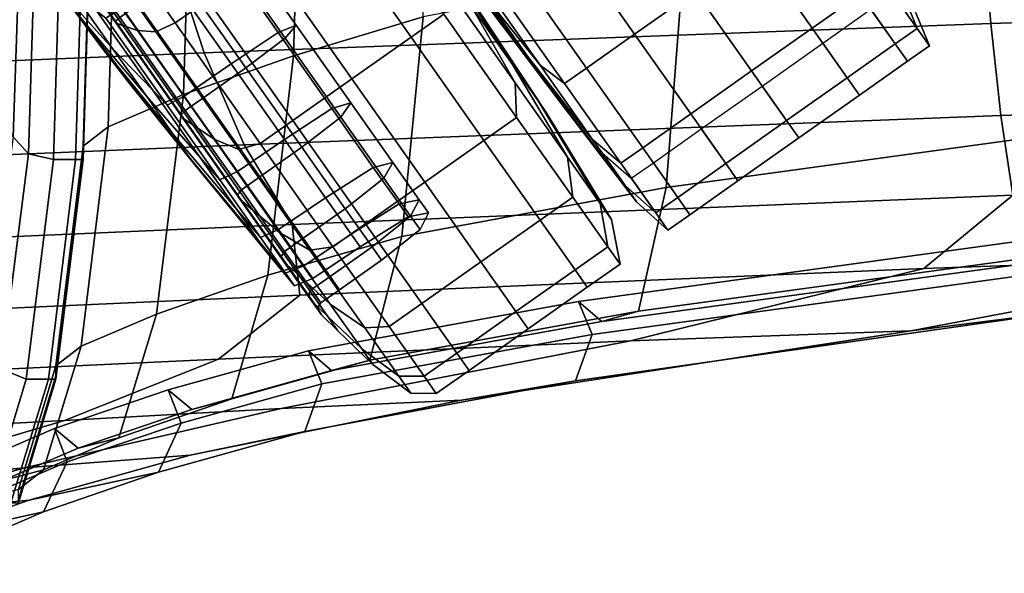
# Model space of a CAD drawing. Extents: x -0.359 to 0.369, y -0.38 to 0.352.
# Drawn here: x 0.185 to 0.235, y -0.337 to -0.308 of the extents above; entities that cross this region are included whole.
import ezdxf

# ---------------------------------------------------------------- set-up
doc = ezdxf.new("R2010")
doc.units = 0

msp = doc.modelspace()

# ---------------------------------------------------------------- linework, layer by layer
for points in [[(0.205937, -0.293033, 0.710918), (0.199364, -0.295026, 0.723237), (0.198924, -0.310346, 0.723183), (0.205571, -0.308353, 0.710703)], [(0.193733, -0.297013, 0.739281), (0.193268, -0.312333, 0.739281), (0.198924, -0.310346, 0.723183), (0.199364, -0.295026, 0.723237)], [(0.193733, -0.297013, 0.739281), (0.189862, -0.29867, 0.756353), (0.189397, -0.313991, 0.756353), (0.193268, -0.312333, 0.739281)], [(0.188572, -0.299675, 0.771756), (0.188107, -0.314995, 0.771756), (0.189397, -0.313991, 0.756353), (0.189862, -0.29867, 0.756353)], [(0.188572, -0.299675, 0.771756), (0.188572, -0.300183, 0.802865), (0.188107, -0.315504, 0.802836), (0.188107, -0.314995, 0.771756)], [(0.184986, -0.300428, 0.964455), (0.184562, -0.300473, 0.964341), (0.184085, -0.313943, 0.964016), (0.184513, -0.314511, 0.964131)], [(0.184986, -0.300428, 0.964455), (0.184513, -0.314511, 0.964131), (0.185299, -0.315383, 0.962402), (0.185766, -0.300372, 0.962716)], [(0.187044, -0.300353, 0.956398), (0.185766, -0.300372, 0.962716), (0.185299, -0.315383, 0.962402), (0.18658, -0.315673, 0.956118)], [(0.187044, -0.300353, 0.956398), (0.18658, -0.315673, 0.956118), (0.187725, -0.315673, 0.929543), (0.18819, -0.300353, 0.92976)], [(0.188572, -0.300353, 0.867058), (0.18819, -0.300353, 0.92976), (0.187725, -0.315673, 0.929543), (0.188107, -0.315673, 0.86694)], [(0.188572, -0.300353, 0.867058), (0.188107, -0.315673, 0.86694), (0.188107, -0.315504, 0.802836), (0.188572, -0.300183, 0.802865)], [(0.192835, -0.308664, -0.109936), (0.194514, -0.30748, -0.109936), (0.189832, -0.30084, -0.108847), (0.188154, -0.302023, -0.108847)], [(0.192835, -0.308664, -0.170581), (0.188154, -0.302023, -0.17167), (0.189832, -0.30084, -0.17167), (0.194514, -0.30748, -0.170581)], [(0.216436, -0.309243, -0.118061), (0.219561, -0.30704, -0.118061), (0.21582, -0.301734, -0.113055), (0.212696, -0.303937, -0.113055)], [(0.258265, -0.307929, 0.615157), (0.234742, -0.308701, 0.615157), (0.234245, -0.302568, 0.595002), (0.258265, -0.301795, 0.595002)], [(0.192835, -0.308664, -0.109936), (0.188154, -0.302023, -0.108847), (0.187285, -0.302636, -0.109621), (0.191851, -0.309113, -0.110683)], [(0.192835, -0.308664, -0.170581), (0.191851, -0.309113, -0.169834), (0.187285, -0.302636, -0.170896), (0.188154, -0.302023, -0.17167)], [(0.202271, -0.302011, -0.170581), (0.206639, -0.308207, -0.167462), (0.20496, -0.309391, -0.167462), (0.200592, -0.303195, -0.170581)], [(0.202271, -0.302011, -0.109936), (0.200592, -0.303195, -0.109936), (0.20496, -0.309391, -0.113055), (0.206639, -0.308207, -0.113055)], [(0.243917, -0.313579, 0.678825), (0.244717, -0.302301, 0.680111), (0.218928, -0.305842, 0.69772), (0.218054, -0.31712, 0.696594)], [(0.190895, -0.309051, -0.112925), (0.191851, -0.309113, -0.110683), (0.187285, -0.302636, -0.109621), (0.186675, -0.303065, -0.111944)], [(0.190895, -0.309051, -0.167592), (0.186675, -0.303065, -0.168573), (0.187285, -0.302636, -0.170896), (0.191851, -0.309113, -0.169834)], [(0.19432, -0.310207, 0.615157), (0.192329, -0.304074, 0.595002), (0.234245, -0.302568, 0.595002), (0.234742, -0.308701, 0.615157)], [(0.189798, -0.308682, -0.164107), (0.186116, -0.30346, -0.164963), (0.186296, -0.303333, -0.166122), (0.19015, -0.308801, -0.165226)], [(0.189798, -0.308682, -0.11641), (0.19015, -0.308801, -0.115291), (0.186296, -0.303333, -0.114395), (0.186116, -0.30346, -0.115554)], [(0.189798, -0.308682, -0.164107), (0.189768, -0.308581, -0.163735), (0.186144, -0.30344, -0.164578), (0.186116, -0.30346, -0.164963)], [(0.189798, -0.308682, -0.11641), (0.186116, -0.30346, -0.115554), (0.186144, -0.30344, -0.115939), (0.189768, -0.308581, -0.116782)], [(0.189992, -0.308383, -0.116906), (0.189768, -0.308581, -0.116782), (0.186144, -0.30344, -0.115939), (0.186386, -0.303269, -0.116068)], [(0.189992, -0.308383, -0.163611), (0.186386, -0.303269, -0.164449), (0.186144, -0.30344, -0.164578), (0.189768, -0.308581, -0.163735)], [(0.190895, -0.309051, -0.112925), (0.186675, -0.303065, -0.111944), (0.186296, -0.303333, -0.114395), (0.19015, -0.308801, -0.115291)], [(0.190895, -0.309051, -0.167592), (0.19015, -0.308801, -0.165226), (0.186296, -0.303333, -0.166122), (0.186675, -0.303065, -0.168573)], [(0.197553, -0.305338, -0.109936), (0.201921, -0.311533, -0.113055), (0.20496, -0.309391, -0.113055), (0.200592, -0.303195, -0.109936)], [(0.197553, -0.305338, -0.170581), (0.200592, -0.303195, -0.170581), (0.20496, -0.309391, -0.167462), (0.201921, -0.311533, -0.167462)], [(0.208783, -0.307306, -0.124053), (0.211591, -0.310826, -0.119559), (0.208103, -0.305878, -0.114891), (0.206052, -0.303433, -0.120399)], [(0.222685, -0.304838, -0.118061), (0.225569, -0.308928, -0.124553), (0.22803, -0.307193, -0.124553), (0.225146, -0.303103, -0.118061)], [(0.208059, -0.307817, -0.156463), (0.210299, -0.311737, -0.160958), (0.206811, -0.306789, -0.165626), (0.205328, -0.303943, -0.160117)], [(0.208059, -0.307817, -0.124053), (0.205328, -0.303943, -0.120399), (0.206811, -0.306789, -0.114891), (0.210299, -0.311737, -0.119559)], [(0.208783, -0.307306, -0.124053), (0.206036, -0.303744, -0.128548), (0.207557, -0.305902, -0.131973), (0.210889, -0.310293, -0.128793)], [(0.216436, -0.309243, -0.118061), (0.212696, -0.303937, -0.113055), (0.210234, -0.305672, -0.113055), (0.213975, -0.310978, -0.118061)], [(0.19432, -0.310207, 0.615157), (0.149595, -0.312022, 0.615157), (0.146333, -0.305889, 0.595002), (0.192329, -0.304074, 0.595002)], [(0.184918, -0.304304, -0.140258), (0.187957, -0.308361, -0.145325), (0.189885, -0.310899, -0.145023), (0.189025, -0.309877, -0.142113)], [(0.184918, -0.304304, -0.140258), (0.189025, -0.309877, -0.142113), (0.19062, -0.311942, -0.140258), (0.189025, -0.309877, -0.138404)], [(0.184918, -0.304304, -0.140258), (0.189025, -0.309877, -0.138404), (0.189885, -0.310899, -0.135494), (0.187957, -0.308361, -0.135192)], [(0.195768, -0.304123, -0.163038), (0.199049, -0.308777, -0.160694), (0.198129, -0.309154, -0.160308), (0.194909, -0.304587, -0.162608)], [(0.195768, -0.304123, -0.117479), (0.194909, -0.304587, -0.117909), (0.198129, -0.309154, -0.120209), (0.199049, -0.308777, -0.119823)], [(0.195768, -0.304123, -0.163038), (0.195145, -0.304703, -0.163468), (0.198488, -0.309445, -0.16108), (0.199049, -0.308777, -0.160694)], [(0.195768, -0.304123, -0.117479), (0.199049, -0.308777, -0.119823), (0.198488, -0.309445, -0.119437), (0.195145, -0.304703, -0.117049)], [(0.208059, -0.307817, -0.156463), (0.205627, -0.304032, -0.151969), (0.207148, -0.30619, -0.148544), (0.210165, -0.310803, -0.151724)], [(0.208059, -0.307817, -0.124053), (0.210165, -0.310803, -0.128793), (0.207148, -0.30619, -0.131973), (0.205627, -0.304032, -0.128548)], [(0.19251, -0.306232, -0.162464), (0.194909, -0.304587, -0.162608), (0.198129, -0.309154, -0.160308), (0.195709, -0.310769, -0.16018)], [(0.19251, -0.306232, -0.118053), (0.195709, -0.310769, -0.120337), (0.198129, -0.309154, -0.120209), (0.194909, -0.304587, -0.117909)], [(0.193099, -0.306193, -0.163611), (0.196463, -0.310964, -0.161208), (0.198488, -0.309445, -0.16108), (0.195145, -0.304703, -0.163468)], [(0.193099, -0.306193, -0.116906), (0.195145, -0.304703, -0.117049), (0.198488, -0.309445, -0.119437), (0.196463, -0.310964, -0.119309)], [(0.222685, -0.304838, -0.118061), (0.219561, -0.30704, -0.118061), (0.222445, -0.311131, -0.124553), (0.225569, -0.308928, -0.124553)], [(0.230962, -0.308943, -0.132133), (0.23017, -0.306998, -0.132682), (0.228493, -0.30462, -0.125613), (0.229165, -0.306394, -0.124553)], [(0.197553, -0.305338, -0.109936), (0.194514, -0.30748, -0.109936), (0.198882, -0.313676, -0.113055), (0.201921, -0.311533, -0.113055)], [(0.197553, -0.305338, -0.170581), (0.201921, -0.311533, -0.167462), (0.198882, -0.313676, -0.167462), (0.194514, -0.30748, -0.170581)], [(0.230962, -0.308943, -0.148383), (0.229708, -0.307164, -0.156508), (0.229, -0.305339, -0.155412), (0.23017, -0.306998, -0.147835)], [(0.187584, -0.307072, -0.154434), (0.189626, -0.309968, -0.152975), (0.187875, -0.308049, -0.14851), (0.186106, -0.305736, -0.14718)], [(0.187584, -0.307072, -0.126083), (0.186106, -0.305736, -0.133337), (0.187875, -0.308049, -0.132007), (0.189626, -0.309968, -0.127542)], [(0.204474, -0.319631, 0.71006), (0.218054, -0.31712, 0.696594), (0.218928, -0.305842, 0.69772), (0.205571, -0.308353, 0.710703)], [(0.212201, -0.312154, -0.14619), (0.208506, -0.307247, -0.144545), (0.207507, -0.305709, -0.149515), (0.211285, -0.310855, -0.152121)], [(0.212201, -0.312154, -0.134327), (0.210889, -0.310293, -0.128793), (0.207557, -0.305902, -0.131973), (0.208506, -0.307247, -0.135972)], [(0.212841, -0.311778, -0.118061), (0.2091, -0.306472, -0.113055), (0.208103, -0.305878, -0.114891), (0.211591, -0.310826, -0.119559)], [(0.212841, -0.311778, -0.118061), (0.213975, -0.310978, -0.118061), (0.210234, -0.305672, -0.113055), (0.2091, -0.306472, -0.113055)], [(0.19251, -0.306232, -0.162464), (0.195709, -0.310769, -0.16018), (0.193304, -0.312416, -0.160111), (0.190116, -0.307895, -0.162388)], [(0.19251, -0.306232, -0.118053), (0.190116, -0.307895, -0.118129), (0.193304, -0.312416, -0.120406), (0.195709, -0.310769, -0.120337)], [(0.193099, -0.306193, -0.163611), (0.190943, -0.307712, -0.163611), (0.194307, -0.312484, -0.161208), (0.196463, -0.310964, -0.161208)], [(0.193099, -0.306193, -0.116906), (0.196463, -0.310964, -0.119309), (0.194307, -0.312484, -0.119309), (0.190943, -0.307712, -0.116906)], [(0.211477, -0.312665, -0.14619), (0.210165, -0.310803, -0.151724), (0.207148, -0.30619, -0.148544), (0.208097, -0.307536, -0.144545)], [(0.211477, -0.312665, -0.134327), (0.208097, -0.307536, -0.135972), (0.207148, -0.30619, -0.131973), (0.210165, -0.310803, -0.128793)], [(0.230962, -0.308943, -0.132133), (0.229165, -0.306394, -0.124553), (0.22803, -0.307193, -0.124553), (0.229828, -0.309743, -0.132133)], [(0.21038, -0.313513, -0.162456), (0.206639, -0.308207, -0.167462), (0.206811, -0.306789, -0.165626), (0.210299, -0.311737, -0.160958)], [(0.21038, -0.313513, -0.118061), (0.210299, -0.311737, -0.119559), (0.206811, -0.306789, -0.114891), (0.206639, -0.308207, -0.113055)], [(0.230962, -0.308943, -0.132133), (0.23159, -0.309833, -0.140258), (0.230755, -0.307828, -0.140258), (0.23017, -0.306998, -0.132682)], [(0.230962, -0.308943, -0.148383), (0.23017, -0.306998, -0.147835), (0.230755, -0.307828, -0.140258), (0.23159, -0.309833, -0.140258)], [(0.187584, -0.307072, -0.154434), (0.188818, -0.308052, -0.160075), (0.191673, -0.312101, -0.158036), (0.189626, -0.309968, -0.152975)], [(0.187584, -0.307072, -0.126083), (0.189626, -0.309968, -0.127542), (0.191673, -0.312101, -0.122481), (0.188818, -0.308052, -0.120442)], [(0.192835, -0.308664, -0.109936), (0.197203, -0.314859, -0.113055), (0.198882, -0.313676, -0.113055), (0.194514, -0.30748, -0.109936)], [(0.192835, -0.308664, -0.170581), (0.194514, -0.30748, -0.170581), (0.198882, -0.313676, -0.167462), (0.197203, -0.314859, -0.167462)], [(0.211477, -0.312665, -0.14619), (0.208097, -0.307536, -0.144545), (0.208428, -0.308005, -0.140258), (0.211935, -0.313314, -0.140258)], [(0.211477, -0.312665, -0.134327), (0.211935, -0.313314, -0.140258), (0.208428, -0.308005, -0.140258), (0.208097, -0.307536, -0.135972)], [(0.212201, -0.312154, -0.14619), (0.212659, -0.312804, -0.140258), (0.208837, -0.307716, -0.140258), (0.208506, -0.307247, -0.144545)], [(0.212201, -0.312154, -0.134327), (0.208506, -0.307247, -0.135972), (0.208837, -0.307716, -0.140258), (0.212659, -0.312804, -0.140258)], [(0.208783, -0.307306, -0.124053), (0.210889, -0.310293, -0.128793), (0.214281, -0.314641, -0.125613), (0.211591, -0.310826, -0.119559)], [(0.216436, -0.309243, -0.118061), (0.21932, -0.313334, -0.124553), (0.222445, -0.311131, -0.124553), (0.219561, -0.30704, -0.118061)], [(0.227367, -0.311478, -0.132133), (0.229828, -0.309743, -0.132133), (0.22803, -0.307193, -0.124553), (0.225569, -0.308928, -0.124553)], [(0.230962, -0.308943, -0.148383), (0.229828, -0.309743, -0.148383), (0.228574, -0.307964, -0.156508), (0.229708, -0.307164, -0.156508)], [(0.189274, -0.308413, -0.118358), (0.192429, -0.312888, -0.120611), (0.193304, -0.312416, -0.120406), (0.190116, -0.307895, -0.118129)], [(0.189274, -0.308413, -0.162159), (0.190116, -0.307895, -0.162388), (0.193304, -0.312416, -0.160111), (0.192429, -0.312888, -0.159906)], [(0.189992, -0.308383, -0.116906), (0.190943, -0.307712, -0.116906), (0.194307, -0.312484, -0.119309), (0.193356, -0.313155, -0.119309)], [(0.189992, -0.308383, -0.163611), (0.193356, -0.313155, -0.161208), (0.194307, -0.312484, -0.161208), (0.190943, -0.307712, -0.163611)], [(0.208059, -0.307817, -0.156463), (0.210165, -0.310803, -0.151724), (0.212988, -0.315552, -0.154904), (0.210299, -0.311737, -0.160958)], [(0.208059, -0.307817, -0.124053), (0.210299, -0.311737, -0.119559), (0.212988, -0.315552, -0.125613), (0.210165, -0.310803, -0.128793)], [(0.227367, -0.311478, -0.148383), (0.226113, -0.309699, -0.156508), (0.228574, -0.307964, -0.156508), (0.229828, -0.309743, -0.148383)], [(0.258265, -0.307929, 0.615157), (0.258265, -0.312644, 0.629963), (0.235258, -0.313417, 0.629963), (0.234742, -0.308701, 0.615157)], [(0.191375, -0.312449, -0.129881), (0.189626, -0.309968, -0.127542), (0.187875, -0.308049, -0.132007), (0.187957, -0.308361, -0.135192)], [(0.191375, -0.312449, -0.150635), (0.187957, -0.308361, -0.145325), (0.187875, -0.308049, -0.14851), (0.189626, -0.309968, -0.152975)], [(0.191375, -0.312449, -0.129881), (0.187957, -0.308361, -0.135192), (0.189885, -0.310899, -0.135494), (0.192723, -0.314361, -0.132916)], [(0.191375, -0.312449, -0.150635), (0.192723, -0.314361, -0.1476), (0.189885, -0.310899, -0.145023), (0.187957, -0.308361, -0.145325)], [(0.189274, -0.308413, -0.118358), (0.188818, -0.308052, -0.120442), (0.191673, -0.312101, -0.122481), (0.192429, -0.312888, -0.120611)], [(0.189274, -0.308413, -0.162159), (0.192429, -0.312888, -0.159906), (0.191673, -0.312101, -0.158036), (0.188818, -0.308052, -0.160075)], [(0.189992, -0.308383, -0.116906), (0.193356, -0.313155, -0.119309), (0.19315, -0.313378, -0.119197), (0.189768, -0.308581, -0.116782)], [(0.189992, -0.308383, -0.163611), (0.189768, -0.308581, -0.163735), (0.19315, -0.313378, -0.161319), (0.193356, -0.313155, -0.161208)], [(0.204474, -0.319631, 0.71006), (0.205571, -0.308353, 0.710703), (0.198924, -0.310346, 0.723183), (0.197604, -0.321624, 0.723022)], [(0.21038, -0.313513, -0.162456), (0.208701, -0.314697, -0.162456), (0.20496, -0.309391, -0.167462), (0.206639, -0.308207, -0.167462)], [(0.21038, -0.313513, -0.118061), (0.206639, -0.308207, -0.113055), (0.20496, -0.309391, -0.113055), (0.208701, -0.314697, -0.118061)], [(0.189798, -0.308682, -0.164107), (0.193233, -0.313555, -0.161653), (0.19315, -0.313378, -0.161319), (0.189768, -0.308581, -0.163735)], [(0.189798, -0.308682, -0.11641), (0.189768, -0.308581, -0.116782), (0.19315, -0.313378, -0.119197), (0.193233, -0.313555, -0.118864)], [(0.189798, -0.308682, -0.164107), (0.19015, -0.308801, -0.165226), (0.193747, -0.313902, -0.162657), (0.193233, -0.313555, -0.161653)], [(0.189798, -0.308682, -0.11641), (0.193233, -0.313555, -0.118864), (0.193747, -0.313902, -0.11786), (0.19015, -0.308801, -0.115291)], [(0.190895, -0.309051, -0.112925), (0.19015, -0.308801, -0.115291), (0.193747, -0.313902, -0.11786), (0.194833, -0.314636, -0.115737)], [(0.190895, -0.309051, -0.167592), (0.194833, -0.314636, -0.16478), (0.193747, -0.313902, -0.162657), (0.19015, -0.308801, -0.165226)], [(0.190895, -0.309051, -0.112925), (0.194833, -0.314636, -0.115737), (0.196112, -0.315156, -0.113726), (0.191851, -0.309113, -0.110683)], [(0.190895, -0.309051, -0.167592), (0.191851, -0.309113, -0.169834), (0.196112, -0.315156, -0.166791), (0.194833, -0.314636, -0.16478)], [(0.192835, -0.308664, -0.109936), (0.191851, -0.309113, -0.110683), (0.196112, -0.315156, -0.113726), (0.197203, -0.314859, -0.113055)], [(0.192835, -0.308664, -0.170581), (0.197203, -0.314859, -0.167462), (0.196112, -0.315156, -0.166791), (0.191851, -0.309113, -0.169834)], [(0.19432, -0.310207, 0.615157), (0.234742, -0.308701, 0.615157), (0.235258, -0.313417, 0.629963), (0.196384, -0.314923, 0.629963)], [(0.201859, -0.312763, -0.156934), (0.200886, -0.313065, -0.156619), (0.198129, -0.309154, -0.160308), (0.199049, -0.308777, -0.160694)], [(0.201859, -0.312763, -0.123583), (0.199049, -0.308777, -0.119823), (0.198129, -0.309154, -0.120209), (0.200886, -0.313065, -0.123898)], [(0.201859, -0.312763, -0.156934), (0.199049, -0.308777, -0.160694), (0.198488, -0.309445, -0.16108), (0.201351, -0.313507, -0.157249)], [(0.201859, -0.312763, -0.123583), (0.201352, -0.313507, -0.123268), (0.198488, -0.309445, -0.119437), (0.199049, -0.308777, -0.119823)], [(0.227367, -0.311478, -0.132133), (0.225569, -0.308928, -0.124553), (0.222445, -0.311131, -0.124553), (0.224243, -0.313681, -0.132133)], [(0.230962, -0.308943, -0.132133), (0.229828, -0.309743, -0.132133), (0.230455, -0.310633, -0.140258), (0.23159, -0.309833, -0.140258)], [(0.230962, -0.308943, -0.148383), (0.23159, -0.309833, -0.140258), (0.230455, -0.310633, -0.140258), (0.229828, -0.309743, -0.148383)], [(0.198448, -0.314655, -0.156514), (0.195709, -0.310769, -0.16018), (0.198129, -0.309154, -0.160308), (0.200886, -0.313065, -0.156619)], [(0.198448, -0.314655, -0.124003), (0.200886, -0.313065, -0.123898), (0.198129, -0.309154, -0.120209), (0.195709, -0.310769, -0.120337)], [(0.199344, -0.31505, -0.157354), (0.201351, -0.313507, -0.157249), (0.198488, -0.309445, -0.16108), (0.196463, -0.310964, -0.161208)], [(0.199344, -0.31505, -0.123163), (0.196463, -0.310964, -0.119309), (0.198488, -0.309445, -0.119437), (0.201352, -0.313507, -0.123268)], [(0.205662, -0.316839, -0.118061), (0.208701, -0.314697, -0.118061), (0.20496, -0.309391, -0.113055), (0.201921, -0.311533, -0.113055)], [(0.205662, -0.316839, -0.162456), (0.201921, -0.311533, -0.167462), (0.20496, -0.309391, -0.167462), (0.208701, -0.314697, -0.162456)], [(0.216436, -0.309243, -0.118061), (0.213975, -0.310978, -0.118061), (0.216859, -0.315069, -0.124553), (0.21932, -0.313334, -0.124553)], [(0.193563, -0.315553, -0.13646), (0.192723, -0.314361, -0.132916), (0.189885, -0.310899, -0.135494), (0.189025, -0.309877, -0.138404)], [(0.193563, -0.315553, -0.13646), (0.189025, -0.309877, -0.138404), (0.19062, -0.311942, -0.140258), (0.193856, -0.315969, -0.140258)], [(0.193563, -0.315553, -0.144057), (0.193856, -0.315969, -0.140258), (0.19062, -0.311942, -0.140258), (0.189025, -0.309877, -0.142113)], [(0.193563, -0.315553, -0.144057), (0.189025, -0.309877, -0.142113), (0.189885, -0.310899, -0.145023), (0.192723, -0.314361, -0.1476)], [(0.191375, -0.312449, -0.129881), (0.194117, -0.315568, -0.125752), (0.191673, -0.312101, -0.122481), (0.189626, -0.309968, -0.127542)], [(0.191375, -0.312449, -0.150635), (0.189626, -0.309968, -0.152975), (0.191673, -0.312101, -0.158036), (0.194117, -0.315568, -0.154765)], [(0.227367, -0.311478, -0.148383), (0.224243, -0.313681, -0.148383), (0.222988, -0.311902, -0.156508), (0.226113, -0.309699, -0.156508)], [(0.227367, -0.311478, -0.148383), (0.229828, -0.309743, -0.148383), (0.230455, -0.310633, -0.140258), (0.227994, -0.312368, -0.140258)], [(0.227367, -0.311478, -0.132133), (0.227994, -0.312368, -0.140258), (0.230455, -0.310633, -0.140258), (0.229828, -0.309743, -0.132133)], [(0.19432, -0.310207, 0.615157), (0.196384, -0.314923, 0.629963), (0.152979, -0.316738, 0.629963), (0.149595, -0.312022, 0.615157)], [(0.191874, -0.323611, 0.739281), (0.197604, -0.321624, 0.723022), (0.198924, -0.310346, 0.723183), (0.193268, -0.312333, 0.739281)], [(0.212201, -0.312154, -0.134327), (0.215957, -0.317018, -0.132682), (0.214281, -0.314641, -0.125613), (0.210889, -0.310293, -0.128793)], [(0.198448, -0.314655, -0.156514), (0.196034, -0.316288, -0.156458), (0.193304, -0.312416, -0.160111), (0.195709, -0.310769, -0.16018)], [(0.198448, -0.314655, -0.124003), (0.195709, -0.310769, -0.120337), (0.193304, -0.312416, -0.120406), (0.196034, -0.316288, -0.124059)], [(0.199344, -0.31505, -0.157354), (0.196463, -0.310964, -0.161208), (0.194307, -0.312484, -0.161208), (0.197188, -0.31657, -0.157354)], [(0.199344, -0.31505, -0.123163), (0.197188, -0.31657, -0.123163), (0.194307, -0.312484, -0.119309), (0.196463, -0.310964, -0.119309)], [(0.211477, -0.312665, -0.14619), (0.214665, -0.31793, -0.147835), (0.212988, -0.315552, -0.154904), (0.210165, -0.310803, -0.151724)], [(0.211477, -0.312665, -0.134327), (0.210165, -0.310803, -0.128793), (0.212988, -0.315552, -0.125613), (0.214665, -0.31793, -0.132682)], [(0.212201, -0.312154, -0.14619), (0.211285, -0.310855, -0.152121), (0.214787, -0.315359, -0.155412), (0.215957, -0.317018, -0.147835)], [(0.212841, -0.311778, -0.118061), (0.211591, -0.310826, -0.119559), (0.214281, -0.314641, -0.125613), (0.215725, -0.315869, -0.124553)], [(0.212841, -0.311778, -0.118061), (0.215725, -0.315869, -0.124553), (0.216859, -0.315069, -0.124553), (0.213975, -0.310978, -0.118061)], [(0.205662, -0.316839, -0.118061), (0.201921, -0.311533, -0.113055), (0.198882, -0.313676, -0.113055), (0.202623, -0.318982, -0.118061)], [(0.205662, -0.316839, -0.162456), (0.202623, -0.318982, -0.162456), (0.198882, -0.313676, -0.167462), (0.201921, -0.311533, -0.167462)], [(0.221118, -0.315884, -0.132133), (0.224243, -0.313681, -0.132133), (0.222445, -0.311131, -0.124553), (0.21932, -0.313334, -0.124553)], [(0.227367, -0.311478, -0.148383), (0.227994, -0.312368, -0.140258), (0.22487, -0.314571, -0.140258), (0.224243, -0.313681, -0.148383)], [(0.227367, -0.311478, -0.132133), (0.224243, -0.313681, -0.132133), (0.22487, -0.314571, -0.140258), (0.227994, -0.312368, -0.140258)], [(0.21038, -0.313513, -0.162456), (0.210299, -0.311737, -0.160958), (0.212988, -0.315552, -0.154904), (0.213264, -0.317604, -0.155964)], [(0.21038, -0.313513, -0.118061), (0.213264, -0.317604, -0.124553), (0.212988, -0.315552, -0.125613), (0.210299, -0.311737, -0.119559)], [(0.221118, -0.315884, -0.148383), (0.219864, -0.314104, -0.156508), (0.222988, -0.311902, -0.156508), (0.224243, -0.313681, -0.148383)], [(0.191874, -0.323611, 0.739281), (0.193268, -0.312333, 0.739281), (0.189397, -0.313991, 0.756353), (0.188003, -0.325269, 0.756353)], [(0.191375, -0.312449, -0.129881), (0.192723, -0.314361, -0.132916), (0.196002, -0.318242, -0.129994), (0.194117, -0.315568, -0.125752)], [(0.191375, -0.312449, -0.150635), (0.194117, -0.315568, -0.154765), (0.196002, -0.318242, -0.150522), (0.192723, -0.314361, -0.1476)], [(0.19513, -0.316721, -0.156291), (0.194117, -0.315568, -0.154765), (0.191673, -0.312101, -0.158036), (0.192429, -0.312888, -0.159906)], [(0.19513, -0.316721, -0.124226), (0.192429, -0.312888, -0.120611), (0.191673, -0.312101, -0.122481), (0.194117, -0.315568, -0.125752)], [(0.19513, -0.316721, -0.156291), (0.192429, -0.312888, -0.159906), (0.193304, -0.312416, -0.160111), (0.196034, -0.316288, -0.156458)], [(0.19513, -0.316721, -0.124226), (0.196034, -0.316288, -0.124059), (0.193304, -0.312416, -0.120406), (0.192429, -0.312888, -0.120611)], [(0.196237, -0.317241, -0.123163), (0.193356, -0.313155, -0.119309), (0.194307, -0.312484, -0.119309), (0.197188, -0.31657, -0.123163)], [(0.196237, -0.317241, -0.157354), (0.197188, -0.31657, -0.157354), (0.194307, -0.312484, -0.161208), (0.193356, -0.313155, -0.161208)], [(0.212201, -0.312154, -0.14619), (0.215957, -0.317018, -0.147835), (0.216542, -0.317848, -0.140258), (0.212659, -0.312804, -0.140258)], [(0.212201, -0.312154, -0.134327), (0.212659, -0.312804, -0.140258), (0.216542, -0.317848, -0.140258), (0.215957, -0.317018, -0.132682)], [(0.198448, -0.314655, -0.156514), (0.200886, -0.313065, -0.156619), (0.203011, -0.31608, -0.151834), (0.20056, -0.31765, -0.15176)], [(0.198448, -0.314655, -0.124003), (0.20056, -0.31765, -0.128757), (0.203011, -0.31608, -0.128683), (0.200886, -0.313065, -0.123898)], [(0.201859, -0.312763, -0.156934), (0.204026, -0.315836, -0.152057), (0.203011, -0.31608, -0.151834), (0.200886, -0.313065, -0.156619)], [(0.201859, -0.312763, -0.123583), (0.200886, -0.313065, -0.123898), (0.203011, -0.31608, -0.128683), (0.204026, -0.315836, -0.12846)], [(0.201859, -0.312763, -0.156934), (0.201351, -0.313507, -0.157249), (0.203559, -0.316638, -0.15228), (0.204026, -0.315836, -0.152057)], [(0.201859, -0.312763, -0.123583), (0.204026, -0.315836, -0.12846), (0.203559, -0.316638, -0.128237), (0.201352, -0.313507, -0.123268)], [(0.211477, -0.312665, -0.14619), (0.211935, -0.313314, -0.140258), (0.21525, -0.318759, -0.140258), (0.214665, -0.31793, -0.147835)], [(0.211477, -0.312665, -0.134327), (0.214665, -0.31793, -0.132682), (0.21525, -0.318759, -0.140258), (0.211935, -0.313314, -0.140258)], [(0.258265, -0.31674, 0.643814), (0.235875, -0.317513, 0.643814), (0.235258, -0.313417, 0.629963), (0.258265, -0.312644, 0.629963)], [(0.196237, -0.317241, -0.123163), (0.196046, -0.317486, -0.123072), (0.19315, -0.313378, -0.119197), (0.193356, -0.313155, -0.119309)], [(0.196237, -0.317241, -0.157354), (0.193356, -0.313155, -0.161208), (0.19315, -0.313378, -0.161319), (0.196046, -0.317486, -0.157444)], [(0.196176, -0.317728, -0.157717), (0.196046, -0.317486, -0.157444), (0.19315, -0.313378, -0.161319), (0.193233, -0.313555, -0.161653)], [(0.196176, -0.317728, -0.1228), (0.193233, -0.313555, -0.118864), (0.19315, -0.313378, -0.119197), (0.196046, -0.317486, -0.123072)], [(0.196176, -0.317728, -0.157717), (0.193233, -0.313555, -0.161653), (0.193747, -0.313902, -0.162657), (0.196827, -0.318271, -0.158536)], [(0.196176, -0.317728, -0.1228), (0.196827, -0.318271, -0.121981), (0.193747, -0.313902, -0.11786), (0.193233, -0.313555, -0.118864)], [(0.198851, -0.319019, 0.643814), (0.196384, -0.314923, 0.629963), (0.235258, -0.313417, 0.629963), (0.235875, -0.317513, 0.643814)], [(0.199344, -0.31505, -0.157354), (0.201565, -0.318201, -0.152354), (0.203559, -0.316638, -0.15228), (0.201351, -0.313507, -0.157249)], [(0.199344, -0.31505, -0.123163), (0.201352, -0.313507, -0.123268), (0.203559, -0.316638, -0.128237), (0.201565, -0.318201, -0.128163)], [(0.21038, -0.313513, -0.162456), (0.213264, -0.317604, -0.155964), (0.211585, -0.318788, -0.155964), (0.208701, -0.314697, -0.162456)], [(0.21038, -0.313513, -0.118061), (0.208701, -0.314697, -0.118061), (0.211585, -0.318788, -0.124553), (0.213264, -0.317604, -0.124553)], [(0.243917, -0.313579, 0.678825), (0.218054, -0.31712, 0.696594), (0.216647, -0.323468, 0.695458), (0.242576, -0.319927, 0.677531)], [(0.221118, -0.315884, -0.132133), (0.21932, -0.313334, -0.124553), (0.216859, -0.315069, -0.124553), (0.218657, -0.317619, -0.132133)], [(0.186713, -0.326273, 0.771756), (0.188003, -0.325269, 0.756353), (0.189397, -0.313991, 0.756353), (0.188107, -0.314995, 0.771756)], [(0.198205, -0.319419, -0.120249), (0.194833, -0.314636, -0.115737), (0.193747, -0.313902, -0.11786), (0.196827, -0.318271, -0.121981)], [(0.198205, -0.319419, -0.160268), (0.196827, -0.318271, -0.158536), (0.193747, -0.313902, -0.162657), (0.194833, -0.314636, -0.16478)], [(0.200944, -0.320165, -0.118061), (0.202623, -0.318982, -0.118061), (0.198882, -0.313676, -0.113055), (0.197203, -0.314859, -0.113055)], [(0.200944, -0.320165, -0.162456), (0.197203, -0.314859, -0.167462), (0.198882, -0.313676, -0.167462), (0.202623, -0.318982, -0.162456)], [(0.221118, -0.315884, -0.148383), (0.218657, -0.317619, -0.148383), (0.217403, -0.31584, -0.156508), (0.219864, -0.314104, -0.156508)], [(0.221118, -0.315884, -0.148383), (0.224243, -0.313681, -0.148383), (0.22487, -0.314571, -0.140258), (0.221745, -0.316773, -0.140258)], [(0.221118, -0.315884, -0.132133), (0.221745, -0.316773, -0.140258), (0.22487, -0.314571, -0.140258), (0.224243, -0.313681, -0.132133)], [(0.183113, -0.324879, 0.963157), (0.183904, -0.326433, 0.96146), (0.185299, -0.315383, 0.962402), (0.184513, -0.314511, 0.964131)], [(0.193563, -0.315553, -0.13646), (0.197177, -0.319908, -0.134949), (0.196002, -0.318242, -0.129994), (0.192723, -0.314361, -0.132916)], [(0.193563, -0.315553, -0.144057), (0.192723, -0.314361, -0.1476), (0.196002, -0.318242, -0.150522), (0.197177, -0.319908, -0.145568)], [(0.198851, -0.319019, 0.643814), (0.157024, -0.320834, 0.643814), (0.152979, -0.316738, 0.629963), (0.196384, -0.314923, 0.629963)], [(0.186713, -0.326273, 0.771756), (0.188107, -0.314995, 0.771756), (0.188107, -0.315504, 0.802836), (0.186713, -0.326782, 0.802748)], [(0.198205, -0.319419, -0.120249), (0.19976, -0.320331, -0.118608), (0.196112, -0.315156, -0.113726), (0.194833, -0.314636, -0.115737)], [(0.198205, -0.319419, -0.160268), (0.194833, -0.314636, -0.16478), (0.196112, -0.315156, -0.166791), (0.19976, -0.320331, -0.161909)], [(0.198448, -0.314655, -0.156514), (0.20056, -0.31765, -0.15176), (0.198139, -0.319274, -0.15172), (0.196034, -0.316288, -0.156458)], [(0.198448, -0.314655, -0.124003), (0.196034, -0.316288, -0.124059), (0.198139, -0.319274, -0.128796), (0.20056, -0.31765, -0.128757)], [(0.200944, -0.320165, -0.118061), (0.197203, -0.314859, -0.113055), (0.196112, -0.315156, -0.113726), (0.19976, -0.320331, -0.118608)], [(0.200944, -0.320165, -0.162456), (0.19976, -0.320331, -0.161909), (0.196112, -0.315156, -0.166791), (0.197203, -0.314859, -0.167462)], [(0.199344, -0.31505, -0.157354), (0.197188, -0.31657, -0.157354), (0.199409, -0.319721, -0.152354), (0.201565, -0.318201, -0.152354)], [(0.199344, -0.31505, -0.123163), (0.201565, -0.318201, -0.128163), (0.199409, -0.319721, -0.128163), (0.197188, -0.31657, -0.123163)], [(0.205662, -0.316839, -0.118061), (0.208546, -0.32093, -0.124553), (0.211585, -0.318788, -0.124553), (0.208701, -0.314697, -0.118061)], [(0.205662, -0.316839, -0.162456), (0.208701, -0.314697, -0.162456), (0.211585, -0.318788, -0.155964), (0.208546, -0.32093, -0.155964)], [(0.217523, -0.318419, -0.132133), (0.215725, -0.315869, -0.124553), (0.214281, -0.314641, -0.125613), (0.215957, -0.317018, -0.132682)], [(0.217523, -0.318419, -0.132133), (0.218657, -0.317619, -0.132133), (0.216859, -0.315069, -0.124553), (0.215725, -0.315869, -0.124553)], [(0.185186, -0.326951, 0.955278), (0.18658, -0.315673, 0.956118), (0.185299, -0.315383, 0.962402), (0.183904, -0.326433, 0.96146)], [(0.186713, -0.326951, 0.866588), (0.186713, -0.326782, 0.802748), (0.188107, -0.315504, 0.802836), (0.188107, -0.315673, 0.86694)], [(0.193563, -0.315553, -0.13646), (0.193856, -0.315969, -0.140258), (0.197587, -0.320489, -0.140258), (0.197177, -0.319908, -0.134949)], [(0.193563, -0.315553, -0.144057), (0.197177, -0.319908, -0.145568), (0.197587, -0.320489, -0.140258), (0.193856, -0.315969, -0.140258)], [(0.19513, -0.316721, -0.156291), (0.197213, -0.319675, -0.151602), (0.196002, -0.318242, -0.150522), (0.194117, -0.315568, -0.154765)], [(0.19513, -0.316721, -0.124226), (0.194117, -0.315568, -0.125752), (0.196002, -0.318242, -0.129994), (0.197213, -0.319675, -0.128915)], [(0.215062, -0.320154, -0.148383), (0.213264, -0.317604, -0.155964), (0.212988, -0.315552, -0.154904), (0.214665, -0.31793, -0.147835)], [(0.215062, -0.320154, -0.132133), (0.214665, -0.31793, -0.132682), (0.212988, -0.315552, -0.125613), (0.213264, -0.317604, -0.124553)], [(0.217523, -0.318419, -0.148383), (0.215957, -0.317018, -0.147835), (0.214787, -0.315359, -0.155412), (0.216268, -0.316639, -0.156508)], [(0.185186, -0.326951, 0.955278), (0.186331, -0.326951, 0.928892), (0.187725, -0.315673, 0.929543), (0.18658, -0.315673, 0.956118)], [(0.186713, -0.326951, 0.866588), (0.188107, -0.315673, 0.86694), (0.187725, -0.315673, 0.929543), (0.186331, -0.326951, 0.928892)], [(0.201877, -0.319518, -0.134308), (0.204336, -0.317959, -0.13427), (0.203011, -0.31608, -0.128683), (0.20056, -0.31765, -0.128757)], [(0.201877, -0.319518, -0.146208), (0.20056, -0.31765, -0.15176), (0.203011, -0.31608, -0.151834), (0.204336, -0.317959, -0.146247)], [(0.205376, -0.317752, -0.134155), (0.204026, -0.315836, -0.12846), (0.203011, -0.31608, -0.128683), (0.204336, -0.317959, -0.13427)], [(0.205376, -0.317752, -0.146362), (0.204336, -0.317959, -0.146247), (0.203011, -0.31608, -0.151834), (0.204026, -0.315836, -0.152057)], [(0.205376, -0.317752, -0.134155), (0.204935, -0.318589, -0.13404), (0.203559, -0.316638, -0.128237), (0.204026, -0.315836, -0.12846)], [(0.205376, -0.317752, -0.146362), (0.204026, -0.315836, -0.152057), (0.203559, -0.316638, -0.15228), (0.204935, -0.318589, -0.146477)], [(0.217523, -0.318419, -0.148383), (0.216268, -0.316639, -0.156508), (0.217403, -0.31584, -0.156508), (0.218657, -0.317619, -0.148383)], [(0.221118, -0.315884, -0.148383), (0.221745, -0.316773, -0.140258), (0.219284, -0.318509, -0.140258), (0.218657, -0.317619, -0.148383)], [(0.221118, -0.315884, -0.132133), (0.218657, -0.317619, -0.132133), (0.219284, -0.318509, -0.140258), (0.221745, -0.316773, -0.140258)], [(0.19513, -0.316721, -0.156291), (0.196034, -0.316288, -0.156458), (0.198139, -0.319274, -0.15172), (0.197213, -0.319675, -0.151602)], [(0.19513, -0.316721, -0.124226), (0.197213, -0.319675, -0.128915), (0.198139, -0.319274, -0.128796), (0.196034, -0.316288, -0.124059)], [(0.196237, -0.317241, -0.123163), (0.197188, -0.31657, -0.123163), (0.199409, -0.319721, -0.128163), (0.198458, -0.320392, -0.128163)], [(0.196237, -0.317241, -0.157354), (0.198458, -0.320392, -0.152354), (0.199409, -0.319721, -0.152354), (0.197188, -0.31657, -0.157354)], [(0.202949, -0.320165, -0.134001), (0.201565, -0.318201, -0.128163), (0.203559, -0.316638, -0.128237), (0.204935, -0.318589, -0.13404)], [(0.202949, -0.320165, -0.146516), (0.204935, -0.318589, -0.146477), (0.203559, -0.316638, -0.15228), (0.201565, -0.318201, -0.152354)], [(0.205662, -0.316839, -0.118061), (0.202623, -0.318982, -0.118061), (0.205507, -0.323073, -0.124553), (0.208546, -0.32093, -0.124553)], [(0.205662, -0.316839, -0.162456), (0.208546, -0.32093, -0.155964), (0.205507, -0.323073, -0.155964), (0.202623, -0.318982, -0.162456)], [(0.204474, -0.319631, 0.71006), (0.202843, -0.32598, 0.709409), (0.216647, -0.323468, 0.695458), (0.218054, -0.31712, 0.696594)], [(0.217523, -0.318419, -0.132133), (0.215957, -0.317018, -0.132682), (0.216542, -0.317848, -0.140258), (0.21815, -0.319308, -0.140258)], [(0.217523, -0.318419, -0.148383), (0.21815, -0.319308, -0.140258), (0.216542, -0.317848, -0.140258), (0.215957, -0.317018, -0.147835)], [(0.258265, -0.31674, 0.643814), (0.251355, -0.320566, 0.658389), (0.231297, -0.321274, 0.657997), (0.235875, -0.317513, 0.643814)], [(0.196237, -0.317241, -0.123163), (0.198458, -0.320392, -0.128163), (0.198279, -0.320653, -0.128099), (0.196046, -0.317486, -0.123072)], [(0.196237, -0.317241, -0.157354), (0.196046, -0.317486, -0.157444), (0.198279, -0.320653, -0.152418), (0.198458, -0.320392, -0.152354)], [(0.196176, -0.317728, -0.157717), (0.198444, -0.320946, -0.152611), (0.198279, -0.320653, -0.152418), (0.196046, -0.317486, -0.157444)], [(0.196176, -0.317728, -0.1228), (0.196046, -0.317486, -0.123072), (0.198279, -0.320653, -0.128099), (0.198444, -0.320946, -0.127906)], [(0.201877, -0.319518, -0.134308), (0.20056, -0.31765, -0.128757), (0.198139, -0.319274, -0.128796), (0.199451, -0.321135, -0.134329)], [(0.201877, -0.319518, -0.146208), (0.199451, -0.321135, -0.146188), (0.198139, -0.319274, -0.15172), (0.20056, -0.31765, -0.15176)], [(0.198851, -0.319019, 0.643814), (0.235875, -0.317513, 0.643814), (0.231297, -0.321274, 0.657997), (0.19924, -0.322639, 0.657593)], [(0.215062, -0.320154, -0.148383), (0.213383, -0.321337, -0.148383), (0.211585, -0.318788, -0.155964), (0.213264, -0.317604, -0.155964)], [(0.215062, -0.320154, -0.132133), (0.213264, -0.317604, -0.124553), (0.211585, -0.318788, -0.124553), (0.213383, -0.321337, -0.132133)], [(0.217523, -0.318419, -0.132133), (0.21815, -0.319308, -0.140258), (0.219284, -0.318509, -0.140258), (0.218657, -0.317619, -0.132133)], [(0.217523, -0.318419, -0.148383), (0.218657, -0.317619, -0.148383), (0.219284, -0.318509, -0.140258), (0.21815, -0.319308, -0.140258)], [(0.196176, -0.317728, -0.157717), (0.196827, -0.318271, -0.158536), (0.199202, -0.32164, -0.15319), (0.198444, -0.320946, -0.152611)], [(0.196176, -0.317728, -0.1228), (0.198444, -0.320946, -0.127906), (0.199202, -0.32164, -0.127327), (0.196827, -0.318271, -0.121981)], [(0.201877, -0.319518, -0.134308), (0.202336, -0.320169, -0.140258), (0.204799, -0.318615, -0.140258), (0.204336, -0.317959, -0.13427)], [(0.201877, -0.319518, -0.146208), (0.204336, -0.317959, -0.146247), (0.204799, -0.318615, -0.140258), (0.202336, -0.320169, -0.140258)], [(0.205376, -0.317752, -0.134155), (0.204336, -0.317959, -0.13427), (0.204799, -0.318615, -0.140258), (0.205848, -0.31842, -0.140258)], [(0.205376, -0.317752, -0.146362), (0.205848, -0.31842, -0.140258), (0.204799, -0.318615, -0.140258), (0.204336, -0.317959, -0.146247)], [(0.205376, -0.317752, -0.134155), (0.205848, -0.31842, -0.140258), (0.205415, -0.31927, -0.140258), (0.204935, -0.318589, -0.13404)], [(0.205376, -0.317752, -0.146362), (0.204935, -0.318589, -0.146477), (0.205415, -0.31927, -0.140258), (0.205848, -0.31842, -0.140258)], [(0.215062, -0.320154, -0.148383), (0.214665, -0.31793, -0.147835), (0.21525, -0.318759, -0.140258), (0.215689, -0.321043, -0.140258)], [(0.215062, -0.320154, -0.132133), (0.215689, -0.321043, -0.140258), (0.21525, -0.318759, -0.140258), (0.214665, -0.31793, -0.132682)], [(0.198512, -0.321517, -0.146127), (0.197177, -0.319908, -0.145568), (0.196002, -0.318242, -0.150522), (0.197213, -0.319675, -0.151602)], [(0.198512, -0.321517, -0.13439), (0.197213, -0.319675, -0.128915), (0.196002, -0.318242, -0.129994), (0.197177, -0.319908, -0.134949)], [(0.198205, -0.319419, -0.120249), (0.196827, -0.318271, -0.121981), (0.199202, -0.32164, -0.127327), (0.200805, -0.323107, -0.126101)], [(0.198205, -0.319419, -0.160268), (0.200805, -0.323107, -0.154416), (0.199202, -0.32164, -0.15319), (0.196827, -0.318271, -0.158536)], [(0.202949, -0.320165, -0.134001), (0.200794, -0.321684, -0.134001), (0.199409, -0.319721, -0.128163), (0.201565, -0.318201, -0.128163)], [(0.202949, -0.320165, -0.146516), (0.201565, -0.318201, -0.152354), (0.199409, -0.319721, -0.152354), (0.200794, -0.321684, -0.146516)], [(0.202949, -0.320165, -0.134001), (0.204935, -0.318589, -0.13404), (0.205415, -0.31927, -0.140258), (0.203432, -0.32085, -0.140258)], [(0.202949, -0.320165, -0.146516), (0.203432, -0.32085, -0.140258), (0.205415, -0.31927, -0.140258), (0.204935, -0.318589, -0.146477)], [(0.198851, -0.319019, 0.643814), (0.19924, -0.322639, 0.657593), (0.161756, -0.324327, 0.657317), (0.157024, -0.320834, 0.643814)], [(0.200944, -0.320165, -0.118061), (0.203828, -0.324256, -0.124553), (0.205507, -0.323073, -0.124553), (0.202623, -0.318982, -0.118061)], [(0.200944, -0.320165, -0.162456), (0.202623, -0.318982, -0.162456), (0.205507, -0.323073, -0.155964), (0.203828, -0.324256, -0.155964)], [(0.210344, -0.32348, -0.132133), (0.213383, -0.321337, -0.132133), (0.211585, -0.318788, -0.124553), (0.208546, -0.32093, -0.124553)], [(0.210344, -0.32348, -0.148383), (0.208546, -0.32093, -0.155964), (0.211585, -0.318788, -0.155964), (0.213383, -0.321337, -0.148383)], [(0.204474, -0.319631, 0.71006), (0.197604, -0.321624, 0.723022), (0.195748, -0.327974, 0.72286), (0.202843, -0.32598, 0.709409)], [(0.198512, -0.321517, -0.146127), (0.197213, -0.319675, -0.151602), (0.198139, -0.319274, -0.15172), (0.199451, -0.321135, -0.146188)], [(0.198512, -0.321517, -0.13439), (0.199451, -0.321135, -0.134329), (0.198139, -0.319274, -0.128796), (0.197213, -0.319675, -0.128915)], [(0.198205, -0.319419, -0.120249), (0.200805, -0.323107, -0.126101), (0.202573, -0.324321, -0.12494), (0.19976, -0.320331, -0.118608)], [(0.198205, -0.319419, -0.160268), (0.19976, -0.320331, -0.161909), (0.202573, -0.324321, -0.155577), (0.200805, -0.323107, -0.154416)], [(0.201877, -0.319518, -0.134308), (0.199451, -0.321135, -0.134329), (0.199909, -0.321784, -0.140258), (0.202336, -0.320169, -0.140258)], [(0.201877, -0.319518, -0.146208), (0.202336, -0.320169, -0.140258), (0.199909, -0.321784, -0.140258), (0.199451, -0.321135, -0.146188)], [(0.240688, -0.320455, 0.67708), (0.214756, -0.323997, 0.69505), (0.213564, -0.322973, 0.694991), (0.239456, -0.319431, 0.677041)], [(0.240086, -0.321121, 0.676981), (0.239456, -0.319431, 0.677041), (0.213564, -0.322973, 0.694991), (0.214255, -0.324666, 0.694901)], [(0.230627, -0.324472, 0.675368), (0.251355, -0.320566, 0.658389), (0.26153, -0.319519, 0.658683), (0.238501, -0.323483, 0.676543)], [(0.198512, -0.321517, -0.146127), (0.198965, -0.322159, -0.140258), (0.197587, -0.320489, -0.140258), (0.197177, -0.319908, -0.145568)], [(0.198512, -0.321517, -0.13439), (0.197177, -0.319908, -0.134949), (0.197587, -0.320489, -0.140258), (0.198965, -0.322159, -0.140258)], [(0.199842, -0.322355, -0.146516), (0.200794, -0.321684, -0.146516), (0.199409, -0.319721, -0.152354), (0.198458, -0.320392, -0.152354)], [(0.199842, -0.322355, -0.134001), (0.198458, -0.320392, -0.128163), (0.199409, -0.319721, -0.128163), (0.200794, -0.321684, -0.134001)], [(0.200944, -0.320165, -0.118061), (0.19976, -0.320331, -0.118608), (0.202573, -0.324321, -0.12494), (0.203828, -0.324256, -0.124553)], [(0.200944, -0.320165, -0.162456), (0.203828, -0.324256, -0.155964), (0.202573, -0.324321, -0.155577), (0.19976, -0.320331, -0.161909)], [(0.202949, -0.320165, -0.134001), (0.203432, -0.32085, -0.140258), (0.201277, -0.322369, -0.140258), (0.200794, -0.321684, -0.134001)], [(0.202949, -0.320165, -0.146516), (0.200794, -0.321684, -0.146516), (0.201277, -0.322369, -0.140258), (0.203432, -0.32085, -0.140258)], [(0.215062, -0.320154, -0.148383), (0.215689, -0.321043, -0.140258), (0.21401, -0.322227, -0.140258), (0.213383, -0.321337, -0.148383)], [(0.215062, -0.320154, -0.132133), (0.213383, -0.321337, -0.132133), (0.21401, -0.322227, -0.140258), (0.215689, -0.321043, -0.140258)], [(0.240688, -0.320455, 0.67708), (0.242576, -0.319927, 0.677531), (0.216647, -0.323468, 0.695458), (0.214756, -0.323997, 0.69505)], [(0.199842, -0.322355, -0.146516), (0.198458, -0.320392, -0.152354), (0.198279, -0.320653, -0.152418), (0.199671, -0.322627, -0.146549)], [(0.199842, -0.322355, -0.134001), (0.199671, -0.322627, -0.133968), (0.198279, -0.320653, -0.128099), (0.198458, -0.320392, -0.128163)], [(0.199858, -0.322951, -0.146649), (0.199671, -0.322627, -0.146549), (0.198279, -0.320653, -0.152418), (0.198444, -0.320946, -0.152611)], [(0.199858, -0.322951, -0.133868), (0.198444, -0.320946, -0.127906), (0.198279, -0.320653, -0.128099), (0.199671, -0.322627, -0.133968)], [(0.230627, -0.324472, 0.675368), (0.216228, -0.324988, 0.6738), (0.231297, -0.321274, 0.657997), (0.251355, -0.320566, 0.658389)], [(0.199858, -0.322951, -0.146649), (0.198444, -0.320946, -0.152611), (0.199202, -0.32164, -0.15319), (0.200682, -0.323739, -0.146948)], [(0.199858, -0.322951, -0.133868), (0.200682, -0.323739, -0.133568), (0.199202, -0.32164, -0.127327), (0.198444, -0.320946, -0.127906)], [(0.198512, -0.321517, -0.146127), (0.199451, -0.321135, -0.146188), (0.199909, -0.321784, -0.140258), (0.198965, -0.322159, -0.140258)], [(0.198512, -0.321517, -0.13439), (0.198965, -0.322159, -0.140258), (0.199909, -0.321784, -0.140258), (0.199451, -0.321135, -0.134329)], [(0.210344, -0.32348, -0.132133), (0.208546, -0.32093, -0.124553), (0.205507, -0.323073, -0.124553), (0.207305, -0.325622, -0.132133)], [(0.210344, -0.32348, -0.148383), (0.207305, -0.325622, -0.148383), (0.205507, -0.323073, -0.155964), (0.208546, -0.32093, -0.155964)], [(0.240086, -0.321121, 0.676981), (0.214255, -0.324666, 0.694901), (0.213395, -0.327034, 0.694244), (0.238501, -0.323483, 0.676543)], [(0.191874, -0.323611, 0.739281), (0.189942, -0.329962, 0.739281), (0.195748, -0.327974, 0.72286), (0.197604, -0.321624, 0.723022)], [(0.195068, -0.325928, 0.672183), (0.19924, -0.322639, 0.657593), (0.231297, -0.321274, 0.657997), (0.216228, -0.324988, 0.6738)], [(0.202425, -0.325405, -0.132934), (0.200805, -0.323107, -0.126101), (0.199202, -0.32164, -0.127327), (0.200682, -0.323739, -0.133568)], [(0.202425, -0.325405, -0.147582), (0.200682, -0.323739, -0.146948), (0.199202, -0.32164, -0.15319), (0.200805, -0.323107, -0.154416)], [(0.199842, -0.322355, -0.146516), (0.200325, -0.32304, -0.140258), (0.201277, -0.322369, -0.140258), (0.200794, -0.321684, -0.146516)], [(0.199842, -0.322355, -0.134001), (0.200794, -0.321684, -0.134001), (0.201277, -0.322369, -0.140258), (0.200325, -0.32304, -0.140258)], [(0.210344, -0.32348, -0.132133), (0.210971, -0.32437, -0.140258), (0.21401, -0.322227, -0.140258), (0.213383, -0.321337, -0.132133)], [(0.210344, -0.32348, -0.148383), (0.213383, -0.321337, -0.148383), (0.21401, -0.322227, -0.140258), (0.210971, -0.32437, -0.140258)], [(0.195068, -0.325928, 0.672183), (0.167202, -0.327235, 0.671079), (0.161756, -0.324327, 0.657317), (0.19924, -0.322639, 0.657593)], [(0.199842, -0.322355, -0.146516), (0.199671, -0.322627, -0.146549), (0.200157, -0.323316, -0.140258), (0.200325, -0.32304, -0.140258)], [(0.199842, -0.322355, -0.134001), (0.200325, -0.32304, -0.140258), (0.200157, -0.323316, -0.140258), (0.199671, -0.322627, -0.133968)], [(0.199858, -0.322951, -0.146649), (0.200351, -0.323651, -0.140258), (0.200157, -0.323316, -0.140258), (0.199671, -0.322627, -0.146549)], [(0.199858, -0.322951, -0.133868), (0.199671, -0.322627, -0.133968), (0.200157, -0.323316, -0.140258), (0.200351, -0.323651, -0.140258)], [(0.200876, -0.326512, 0.709173), (0.199681, -0.325495, 0.709134), (0.213564, -0.322973, 0.694991), (0.214756, -0.323997, 0.69505)], [(0.200367, -0.327197, 0.709074), (0.214255, -0.324666, 0.694901), (0.213564, -0.322973, 0.694991), (0.199681, -0.325495, 0.709134)], [(0.199858, -0.322951, -0.146649), (0.200682, -0.323739, -0.146948), (0.201199, -0.324472, -0.140258), (0.200351, -0.323651, -0.140258)], [(0.199858, -0.322951, -0.133868), (0.200351, -0.323651, -0.140258), (0.201199, -0.324472, -0.140258), (0.200682, -0.323739, -0.133568)], [(0.202425, -0.325405, -0.132934), (0.204327, -0.326808, -0.132334), (0.202573, -0.324321, -0.12494), (0.200805, -0.323107, -0.126101)], [(0.202425, -0.325405, -0.147582), (0.200805, -0.323107, -0.154416), (0.202573, -0.324321, -0.155577), (0.204327, -0.326808, -0.148183)], [(0.205626, -0.326806, -0.132133), (0.207305, -0.325622, -0.132133), (0.205507, -0.323073, -0.124553), (0.203828, -0.324256, -0.124553)], [(0.205626, -0.326806, -0.148383), (0.203828, -0.324256, -0.155964), (0.205507, -0.323073, -0.155964), (0.207305, -0.325622, -0.148383)], [(0.191874, -0.323611, 0.739281), (0.188003, -0.325269, 0.756353), (0.186071, -0.331619, 0.756353), (0.189942, -0.329962, 0.739281)], [(0.200876, -0.326512, 0.709173), (0.214756, -0.323997, 0.69505), (0.216647, -0.323468, 0.695458), (0.202843, -0.32598, 0.709409)], [(0.210344, -0.32348, -0.132133), (0.207305, -0.325622, -0.132133), (0.207932, -0.326512, -0.140258), (0.210971, -0.32437, -0.140258)], [(0.210344, -0.32348, -0.148383), (0.210971, -0.32437, -0.140258), (0.207932, -0.326512, -0.140258), (0.207305, -0.325622, -0.148383)], [(0.230627, -0.324472, 0.675368), (0.238501, -0.323483, 0.676543), (0.213395, -0.327034, 0.694244), (0.207554, -0.32804, 0.692482)], [(0.202425, -0.325405, -0.132934), (0.200682, -0.323739, -0.133568), (0.201199, -0.324472, -0.140258), (0.202991, -0.326207, -0.140258)], [(0.202425, -0.325405, -0.147582), (0.202991, -0.326207, -0.140258), (0.201199, -0.324472, -0.140258), (0.200682, -0.323739, -0.146948)], [(0.230627, -0.324472, 0.675368), (0.207554, -0.32804, 0.692482), (0.19829, -0.328462, 0.69013), (0.216228, -0.324988, 0.6738)], [(0.200367, -0.327197, 0.709074), (0.199491, -0.329641, 0.708636), (0.213395, -0.327034, 0.694244), (0.214255, -0.324666, 0.694901)], [(0.205626, -0.326806, -0.132133), (0.203828, -0.324256, -0.124553), (0.202573, -0.324321, -0.12494), (0.204327, -0.326808, -0.132334)], [(0.205626, -0.326806, -0.148383), (0.204327, -0.326808, -0.148183), (0.202573, -0.324321, -0.155577), (0.203828, -0.324256, -0.155964)], [(0.195068, -0.325928, 0.672183), (0.216228, -0.324988, 0.6738), (0.19829, -0.328462, 0.69013), (0.187159, -0.32908, 0.687704)], [(0.186713, -0.326273, 0.771756), (0.184781, -0.332624, 0.771756), (0.186071, -0.331619, 0.756353), (0.188003, -0.325269, 0.756353)], [(0.200876, -0.326512, 0.709173), (0.193696, -0.32851, 0.7228), (0.192482, -0.3275, 0.722791), (0.199681, -0.325495, 0.709134)], [(0.200367, -0.327197, 0.709074), (0.199681, -0.325495, 0.709134), (0.192482, -0.3275, 0.722791), (0.193139, -0.329212, 0.722776)], [(0.202425, -0.325405, -0.132934), (0.202991, -0.326207, -0.140258), (0.204938, -0.327676, -0.140258), (0.204327, -0.326808, -0.132334)], [(0.202425, -0.325405, -0.147582), (0.204327, -0.326808, -0.148183), (0.204938, -0.327676, -0.140258), (0.202991, -0.326207, -0.140258)], [(0.205626, -0.326806, -0.132133), (0.206253, -0.327696, -0.140258), (0.207932, -0.326512, -0.140258), (0.207305, -0.325622, -0.132133)], [(0.205626, -0.326806, -0.148383), (0.207305, -0.325622, -0.148383), (0.207932, -0.326512, -0.140258), (0.206253, -0.327696, -0.140258)], [(0.195068, -0.325928, 0.672183), (0.187159, -0.32908, 0.687704), (0.168399, -0.330075, 0.686048), (0.167202, -0.327235, 0.671079)], [(0.200876, -0.326512, 0.709173), (0.202843, -0.32598, 0.709409), (0.195748, -0.327974, 0.72286), (0.193696, -0.32851, 0.7228)], [(0.185186, -0.326951, 0.955278), (0.183904, -0.326433, 0.96146), (0.181988, -0.332729, 0.960516), (0.183256, -0.333301, 0.954437)], [(0.186713, -0.326273, 0.771756), (0.186713, -0.326782, 0.802748), (0.184781, -0.333132, 0.802659), (0.184781, -0.332624, 0.771756)], [(0.185186, -0.326951, 0.955278), (0.183256, -0.333301, 0.954437), (0.184401, -0.333301, 0.928241), (0.186331, -0.326951, 0.928892)], [(0.186713, -0.326951, 0.866588), (0.186331, -0.326951, 0.928892), (0.184401, -0.333301, 0.928241), (0.184782, -0.333302, 0.866235)], [(0.186713, -0.326951, 0.866588), (0.184782, -0.333302, 0.866235), (0.184781, -0.333132, 0.802659), (0.186713, -0.326782, 0.802748)], [(0.200367, -0.327197, 0.709074), (0.193139, -0.329212, 0.722776), (0.191983, -0.331738, 0.722666), (0.199491, -0.329641, 0.708636)], [(0.193612, -0.33085, 0.707461), (0.207554, -0.32804, 0.692482), (0.213395, -0.327034, 0.694244), (0.199491, -0.329641, 0.708636)], [(0.205626, -0.326806, -0.132133), (0.204327, -0.326808, -0.132334), (0.204938, -0.327676, -0.140258), (0.206253, -0.327696, -0.140258)], [(0.205626, -0.326806, -0.148383), (0.206253, -0.327696, -0.140258), (0.204938, -0.327676, -0.140258), (0.204327, -0.326808, -0.148183)], [(0.187862, -0.330499, 0.739281), (0.186642, -0.329491, 0.739281), (0.192482, -0.3275, 0.722791), (0.193696, -0.32851, 0.7228)], [(0.187289, -0.331207, 0.739281), (0.193139, -0.329212, 0.722776), (0.192482, -0.3275, 0.722791), (0.186642, -0.329491, 0.739281)], [(0.193612, -0.33085, 0.707461), (0.185104, -0.331505, 0.705894), (0.19829, -0.328462, 0.69013), (0.207554, -0.32804, 0.692482)], [(0.187862, -0.330499, 0.739281), (0.193696, -0.32851, 0.7228), (0.195748, -0.327974, 0.72286), (0.189942, -0.329962, 0.739281)], [(0.176341, -0.332287, 0.704276), (0.187159, -0.32908, 0.687704), (0.19829, -0.328462, 0.69013), (0.185104, -0.331505, 0.705894)], [(0.176341, -0.332287, 0.704276), (0.160384, -0.333364, 0.703172), (0.168399, -0.330075, 0.686048), (0.187159, -0.32908, 0.687704)], [(0.187289, -0.331207, 0.739281), (0.18607, -0.333761, 0.739281), (0.191983, -0.331738, 0.722666), (0.193139, -0.329212, 0.722776)], [(0.187862, -0.330499, 0.739281), (0.183991, -0.332157, 0.756353), (0.182771, -0.331149, 0.756353), (0.186642, -0.329491, 0.739281)], [(0.187289, -0.331207, 0.739281), (0.186642, -0.329491, 0.739281), (0.182771, -0.331149, 0.756353), (0.183419, -0.332866, 0.756353)], [(0.193612, -0.33085, 0.707461), (0.199491, -0.329641, 0.708636), (0.191983, -0.331738, 0.722666), (0.185332, -0.333169, 0.722373)], [(0.187862, -0.330499, 0.739281), (0.189942, -0.329962, 0.739281), (0.186071, -0.331619, 0.756353), (0.183991, -0.332157, 0.756353)], [(0.193612, -0.33085, 0.707461), (0.185332, -0.333169, 0.722373), (0.175795, -0.334121, 0.721981), (0.185104, -0.331505, 0.705894)], [(0.187289, -0.331207, 0.739281), (0.183419, -0.332866, 0.756353), (0.182232, -0.335419, 0.756353), (0.18607, -0.333761, 0.739281)], [(0.176341, -0.332287, 0.704276), (0.185104, -0.331505, 0.705894), (0.175795, -0.334121, 0.721981), (0.165978, -0.335209, 0.721576)], [(0.17925, -0.335266, 0.739281), (0.185332, -0.333169, 0.722373), (0.191983, -0.331738, 0.722666), (0.18607, -0.333761, 0.739281)], [(0.182701, -0.333161, 0.771756), (0.183991, -0.332157, 0.756353), (0.186071, -0.331619, 0.756353), (0.184781, -0.332624, 0.771756)], [(0.17925, -0.335266, 0.739281), (0.169487, -0.336317, 0.739281), (0.175795, -0.334121, 0.721981), (0.185332, -0.333169, 0.722373)], [(0.17925, -0.335266, 0.739281), (0.18607, -0.333761, 0.739281), (0.182232, -0.335419, 0.756353), (0.175513, -0.336924, 0.756353)]]:
    msp.add_3dface(points)

doc.saveas('drawing.dxf')
